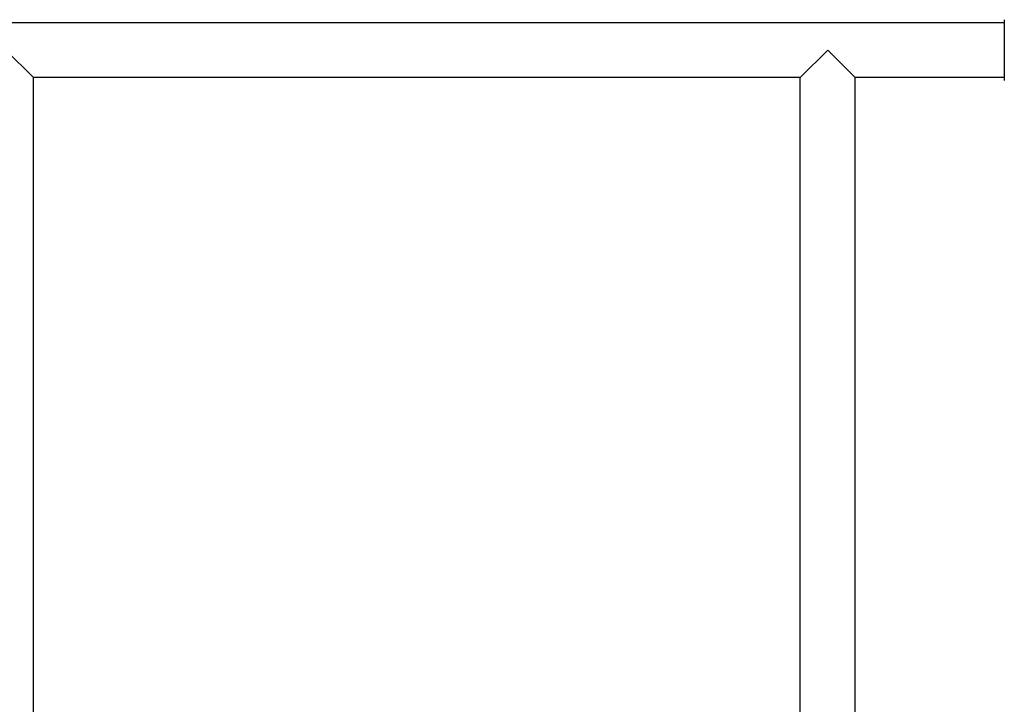
# Model space of a CAD drawing. Units: millimetres. Extents: x 0 to 5370, y 0 to 4690.
# Drawn here: x 3229 to 3553, y 2806 to 3031 of the extents above; entities that cross this region are included whole.
import ezdxf

# ---------------------------------------------------------------- set-up
doc = ezdxf.new("R2010")
doc.units = ezdxf.units.MM
doc.header["$MEASUREMENT"] = 0
doc.layers.add('Make2D$visible$lines', color=7, linetype='Continuous', true_color=0x000000)

msp = doc.modelspace()

# ---------------------------------------------------------------- linework, layer by layer
at = {"layer": 'Make2D$visible$lines'}
for points in [[(3553.04, 3030), (2685, 3030)], [(3553.04, 3031), (3553.04, 3021)], [(3225, 3021), (3234, 3012)], [(3486, 3012), (3486, 3012), (3486, 3012), (3495, 3021)], [(3495, 3021), (3504, 3012)], [(3553.04, 3021), (3553.04, 3011)], [(3486, 3012), (3234, 3012)], [(3234, 2760), (3234, 3012)], [(3486, 2760), (3486, 3012)], [(3553.04, 3012), (3504, 3012)], [(3504, 2760), (3504, 3012)]]:
    msp.add_lwpolyline(points, dxfattribs=at)

doc.saveas('drawing.dxf')
